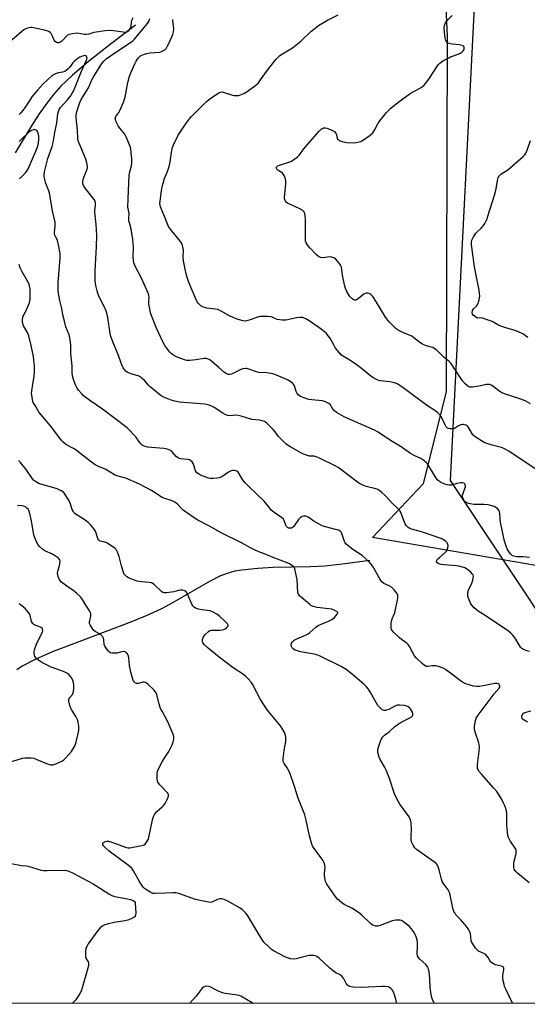
# Model space of a CAD drawing. Units: inches. Extents: x 1213767 to 1219767, y 521456 to 525456.
# Drawn here: x 1215687 to 1215925, y 521456 to 521919 of the extents above; entities that cross this region are included whole.
import ezdxf

# ---------------------------------------------------------------- set-up
doc = ezdxf.new("R2010")
doc.units = ezdxf.units.IN
doc.header["$MEASUREMENT"] = 0
for name, color, linetype in [('HYDRO-Single Line Stream', 4, 'Continuous'), ('NTRL-Farm Land', 3, 'Continuous'), ('NTRL-Trees', 3, 'Continuous'), ('Undefined', 1, 'Continuous')]:
    doc.layers.add(name, color=color, linetype=linetype)

msp = doc.modelspace()

# ---------------------------------------------------------------- linework, layer by layer
at = {"layer": 'HYDRO-Single Line Stream'}
for points in [[(1215740.96, 521916.29), (1215727.58, 521906.14), (1215718.65, 521899.07), (1215711.31, 521892.82), (1215705.88, 521887.63), (1215702.59, 521883.95), (1215699.26, 521879.69), (1215695.7, 521874.66), (1215691.73, 521868.56), (1215684.4, 521856.35)], [(1215851.08, 521664.73), (1215838.2, 521663.01), (1215829.98, 521662.13), (1215823.25, 521661.79), (1215805.7, 521661.4), (1215798.44, 521661.03), (1215790.87, 521660.24), (1215787.65, 521659.66), (1215785.02, 521658.99), (1215780.95, 521657.45), (1215775.8, 521654.91), (1215758.37, 521644.77), (1215753.51, 521642.14), (1215747.13, 521639.19), (1215739.04, 521635.84), (1215714.34, 521626.55), (1215702.29, 521621.96), (1215694.13, 521618.42), (1215687.71, 521615.02), (1215685.14, 521613.34)]]:
    msp.add_lwpolyline(points, dxfattribs=at)
at = {"layer": 'NTRL-Farm Land'}
msp.add_lwpolyline([(1215945.49, 521659.51), (1215852.42, 521675.53), (1215876.27, 521700.97), (1215887.1, 521744.03), (1215887.57, 521911.14), (1215876.48, 522155.25), (1215864.73, 522348.21), (1215851.89, 522519.01)], dxfattribs=at)
at = {"layer": 'NTRL-Trees'}
for points in [[(1215865.37, 522571.53), (1215878.19, 522368.46), (1215878.31, 522368.22), (1215885.68, 522348.59), (1215888.13, 522314.23), (1215885.68, 522299.5), (1215883.51, 522284.31), (1215902.87, 521977.58), (1215888.85, 521702.35), (1215964.54, 521588.57)], [(1216230.7, 521456.69), (1214096.51, 521456.15)]]:
    msp.add_lwpolyline(points, dxfattribs=at)
at = {"layer": 'Undefined'}
for points, elevation in [([(1215739.67, 521919.7), (1215739.04, 521918.54), (1215738.86, 521917.69), (1215738.69, 521915.64), (1215738.46, 521914.83), (1215738.04, 521914.13), (1215737.51, 521913.52), (1215737.11, 521913.19), (1215736.67, 521913), (1215736, 521912.9), (1215735.19, 521912.94), (1215730.6, 521913.68), (1215728.57, 521913.77), (1215726.69, 521913.61), (1215722.42, 521913.04), (1215721.32, 521912.81), (1215718.95, 521912.11), (1215717.89, 521911.92), (1215717.02, 521911.96), (1215713.52, 521912.49), (1215711.18, 521912.27), (1215709.76, 521911.96), (1215709.03, 521911.59), (1215708.42, 521911.04), (1215706.93, 521909.34), (1215706.31, 521908.76), (1215705.63, 521908.32), (1215704.69, 521908.03), (1215704.21, 521908.02), (1215703.75, 521908.14), (1215703.17, 521908.59), (1215702.75, 521909.29), (1215702.01, 521911.1), (1215701.36, 521912.33), (1215700.86, 521912.93), (1215700.14, 521913.36), (1215698.16, 521913.97), (1215692.26, 521915.19), (1215691.71, 521915.22), (1215690.92, 521915.13), (1215690.14, 521914.94), (1215689.39, 521914.65), (1215688.47, 521914.07), (1215687.4, 521913.23), (1215682.02, 521908.58)], 232), ([(1215926.11, 521621.96), (1215924.49, 521622.41), (1215922.97, 521623.07), (1215922.53, 521623.38), (1215921.98, 521624.02), (1215919.74, 521627.78), (1215918.38, 521629.58), (1215917.41, 521630.6), (1215916.24, 521631.5), (1215913.33, 521633.51), (1215909.18, 521636.19), (1215905.27, 521638.93), (1215902.08, 521640.94), (1215900.18, 521642.49), (1215899.08, 521643.69), (1215898.48, 521644.64), (1215897.42, 521646.97), (1215897.18, 521647.78), (1215897.11, 521648.32), (1215897.16, 521649.7), (1215897.4, 521650.78), (1215899.08, 521654.12), (1215899.51, 521655.49), (1215899.71, 521656.61), (1215899.75, 521657.41), (1215899.66, 521657.91), (1215899.4, 521658.36), (1215898.37, 521659.34), (1215896.49, 521660.8), (1215895.74, 521661.26), (1215894.67, 521661.66), (1215893, 521662.09), (1215891.86, 521662.29), (1215885.98, 521662.63), (1215884.66, 521662.77), (1215883.58, 521663.09), (1215882.69, 521663.61), (1215882.49, 521663.92), (1215882.44, 521664.22), (1215882.55, 521664.66), (1215882.96, 521665.31), (1215883.77, 521666.15), (1215886.49, 521668.5), (1215887.08, 521669.14), (1215887.37, 521669.62), (1215887.74, 521670.69), (1215887.89, 521671.77), (1215887.82, 521672.28), (1215887.43, 521672.97), (1215886.85, 521673.59), (1215885.96, 521674.34), (1215885.47, 521674.66), (1215884.68, 521675.02), (1215875.31, 521678.12), (1215870.75, 521679.43), (1215869.92, 521679.75), (1215869.04, 521680.27), (1215868.31, 521680.99), (1215867.76, 521681.93), (1215866.85, 521683.97), (1215865.63, 521687.32), (1215865.07, 521688.33), (1215864.09, 521689.38), (1215861.76, 521691.54), (1215858.44, 521695.17), (1215856.67, 521696.75), (1215855.29, 521697.84), (1215854.79, 521698.13), (1215853.98, 521698.43), (1215849.36, 521699.52), (1215848.51, 521699.78), (1215847.49, 521700.23), (1215846.26, 521700.89), (1215845.3, 521701.51), (1215840.68, 521704.94), (1215837.33, 521707.63), (1215836.25, 521708.35), (1215834.81, 521709.17), (1215827.46, 521712.77), (1215825.85, 521713.47), (1215824.87, 521713.69), (1215822.71, 521713.82), (1215821.3, 521714.19), (1215819.91, 521714.67), (1215818.7, 521715.28), (1215813.44, 521718.29), (1215811.83, 521719.39), (1215809.35, 521721.71), (1215808.2, 521722.95), (1215806.52, 521725.22), (1215805.59, 521726.32), (1215802.73, 521729.25), (1215802.06, 521729.79), (1215801.58, 521730.06), (1215800.55, 521730.4), (1215799.2, 521730.68), (1215795.62, 521730.99), (1215790.59, 521732.6), (1215789.22, 521732.94), (1215788.11, 521732.98), (1215785.55, 521732.78), (1215784.16, 521732.92), (1215783.15, 521733.32), (1215781.94, 521734), (1215777.97, 521736.69), (1215776.4, 521737.42), (1215775.05, 521737.89), (1215773.59, 521738.12), (1215761.68, 521739.21), (1215759.38, 521739.58), (1215757.7, 521740.1), (1215753.87, 521741.71), (1215752.4, 521742.65), (1215747.86, 521746.34), (1215747.06, 521747.16), (1215745.39, 521749.14), (1215744.12, 521750.32), (1215743.22, 521751.03), (1215742.22, 521751.52), (1215739.44, 521752.22), (1215737.59, 521752.96), (1215737.1, 521753.24), (1215736.45, 521753.77), (1215735.68, 521754.58), (1215735.22, 521755.2), (1215734.55, 521756.65), (1215732.61, 521761.89), (1215730.58, 521766.69), (1215729.38, 521769.97), (1215729.06, 521771.38), (1215727.96, 521778.95), (1215727.55, 521780.97), (1215726.79, 521782.77), (1215723.61, 521789.22), (1215722.88, 521791.41), (1215722.26, 521793.9), (1215721.99, 521796.09), (1215721.92, 521801.02), (1215722.65, 521812.08), (1215722.73, 521817.56), (1215722.42, 521822.56), (1215721.8, 521828.43), (1215721.83, 521829.29), (1215722.12, 521831.54), (1215722.13, 521832.87), (1215721.93, 521833.62), (1215721.51, 521834.34), (1215717.91, 521838.85), (1215716.9, 521840.21), (1215716.5, 521840.94), (1215716.26, 521841.76), (1215716.15, 521842.89), (1215716.28, 521843.74), (1215716.77, 521845.13), (1215718.25, 521848.61), (1215718.44, 521849.42), (1215718.44, 521849.97), (1215718.14, 521851.64), (1215717.65, 521853.3), (1215714.71, 521860.03), (1215714.03, 521861.92), (1215713.86, 521863.09), (1215713.68, 521867), (1215713.06, 521872.85), (1215713.06, 521873.95), (1215713.23, 521875.04), (1215713.84, 521877.21), (1215714.81, 521879.96), (1215715.48, 521881.44), (1215716.15, 521882.65), (1215718.78, 521886.86), (1215720.38, 521890.57), (1215720.99, 521891.78), (1215725.09, 521898.25), (1215726.09, 521899.46), (1215727.21, 521900.43), (1215731.3, 521903.29), (1215739.05, 521908.45), (1215739.87, 521909.08), (1215740.49, 521909.71), (1215745.06, 521915.16), (1215746.59, 521917.14), (1215747.19, 521918.07), (1215747.74, 521919.38)], 232), ([(1215929.8, 521707.25), (1215916.47, 521716.04), (1215914.74, 521717.09), (1215913.74, 521717.55), (1215912.92, 521717.83), (1215908.56, 521718.92), (1215906.08, 521719.68), (1215904.76, 521720.22), (1215903.52, 521720.95), (1215900.62, 521722.84), (1215899.76, 521723.53), (1215898.98, 521724.51), (1215897.35, 521727.5), (1215896.98, 521727.92), (1215896.27, 521728.36), (1215895.18, 521728.64), (1215894.65, 521728.62), (1215893.86, 521728.45), (1215892.84, 521728.02), (1215890.95, 521726.83), (1215890.19, 521726.57), (1215888.81, 521726.58), (1215888.02, 521726.75), (1215887.55, 521726.97), (1215887.01, 521727.52), (1215886.43, 521728.45), (1215884.78, 521732.09), (1215884.13, 521732.96), (1215882.98, 521734.13), (1215882.07, 521734.83), (1215878.17, 521737.39), (1215866.2, 521746.33), (1215863.99, 521747.67), (1215862.71, 521748.21), (1215860.55, 521748.67), (1215855.98, 521749.15), (1215854.88, 521749.51), (1215853.01, 521750.4), (1215851.52, 521751.33), (1215847.22, 521754.94), (1215845.17, 521756.47), (1215842.18, 521758.55), (1215839.04, 521760.46), (1215837.81, 521761.29), (1215836.77, 521762.28), (1215835.02, 521764.53), (1215834.25, 521765.72), (1215832.4, 521769.15), (1215831.58, 521770.32), (1215830.66, 521771.4), (1215829.58, 521772.34), (1215827.05, 521774.27), (1215822.5, 521777.39), (1215821.04, 521778.28), (1215820.29, 521778.63), (1215819.52, 521778.87), (1215818.22, 521778.92), (1215816.56, 521778.7), (1215811.67, 521777.74), (1215810.81, 521777.63), (1215809.93, 521777.63), (1215808.75, 521777.77), (1215807.59, 521778.02), (1215805.19, 521779.11), (1215804.48, 521779.3), (1215803.05, 521779.42), (1215800.43, 521779.44), (1215799.57, 521779.38), (1215798.72, 521779.2), (1215794.85, 521777.78), (1215793.75, 521777.44), (1215792.67, 521777.27), (1215791.58, 521777.32), (1215789.14, 521777.99), (1215787.23, 521778.75), (1215784.79, 521779.89), (1215781.21, 521781.88), (1215779.6, 521782.61), (1215778.49, 521782.85), (1215774.5, 521783.38), (1215773.4, 521783.62), (1215772.61, 521783.9), (1215771.61, 521784.46), (1215770.97, 521784.97), (1215770.43, 521785.58), (1215769.98, 521786.27), (1215769.13, 521788.08), (1215765.87, 521795.84), (1215765.39, 521797.2), (1215764.79, 521799.37), (1215764.28, 521801.6), (1215763.54, 521805.63), (1215763.42, 521807.24), (1215763.44, 521810.75), (1215763.22, 521812.1), (1215762.84, 521813.41), (1215762.45, 521814.15), (1215761.94, 521814.85), (1215757.32, 521820.49), (1215756.51, 521821.65), (1215755.78, 521823.18), (1215754.6, 521826.37), (1215752.98, 521830.08), (1215752.69, 521830.88), (1215752.5, 521831.67), (1215752.45, 521832.48), (1215752.53, 521833.67), (1215753.15, 521838.43), (1215753.49, 521840.38), (1215754.42, 521843.76), (1215756.17, 521848.07), (1215756.74, 521849.95), (1215757.25, 521852.11), (1215757.84, 521856.48), (1215758.24, 521858.36), (1215758.88, 521859.99), (1215761.07, 521864.55), (1215763.13, 521867.97), (1215764.42, 521869.85), (1215766.31, 521872.33), (1215767.26, 521873.42), (1215774.2, 521880.29), (1215775.26, 521881.24), (1215779.39, 521884.06), (1215780.14, 521884.51), (1215780.91, 521884.83), (1215781.61, 521884.9), (1215782.15, 521884.82), (1215786.48, 521883.34), (1215787.3, 521883.2), (1215788.11, 521883.19), (1215789.47, 521883.32), (1215790.28, 521883.52), (1215791.91, 521884.25), (1215793.46, 521885.14), (1215797.44, 521888.1), (1215798.73, 521889.25), (1215799.75, 521890.55), (1215802.95, 521895.09), (1215805.78, 521898.83), (1215807.13, 521900.37), (1215808.83, 521902.01), (1215810, 521902.85), (1215814.67, 521905.69), (1215817.01, 521907.42), (1215818.8, 521908.9), (1215823.36, 521913.28), (1215825.36, 521914.95), (1215827.01, 521916.12), (1215831.15, 521918.72), (1215836.14, 521921.16)], 236), ([(1215926.62, 521738.38), (1215924.36, 521739.59), (1215922.49, 521740.39), (1215915.38, 521742.72), (1215913.19, 521743.59), (1215911.65, 521744.44), (1215908.83, 521746.66), (1215908.06, 521747.09), (1215907.26, 521747.39), (1215906.72, 521747.46), (1215905.9, 521747.38), (1215902.27, 521746.59), (1215899.42, 521746.18), (1215898.58, 521746.15), (1215898.06, 521746.23), (1215897.16, 521746.62), (1215895.89, 521747.71), (1215894.57, 521749.18), (1215890.15, 521756.01), (1215889.13, 521757.44), (1215888.35, 521758.22), (1215886.04, 521760.11), (1215882.77, 521763.46), (1215881.86, 521764.1), (1215880.64, 521764.75), (1215879.84, 521765.03), (1215877.3, 521765.69), (1215875.8, 521766.42), (1215874.61, 521767.19), (1215871.84, 521769.44), (1215870.87, 521770.11), (1215866.55, 521771.89), (1215864.42, 521772.97), (1215863.53, 521773.67), (1215861.85, 521775.22), (1215860.25, 521776.84), (1215858.51, 521779.14), (1215854.27, 521786.12), (1215852.47, 521788.75), (1215851.53, 521789.77), (1215851.06, 521790.04), (1215850.29, 521790.3), (1215849.5, 521790.34), (1215849, 521790.2), (1215848.26, 521789.81), (1215847.29, 521789.16), (1215845.1, 521787.43), (1215844.44, 521787.12), (1215843.98, 521787.11), (1215843.52, 521787.23), (1215842.63, 521787.79), (1215841.84, 521788.59), (1215841.33, 521789.33), (1215840.29, 521791.17), (1215839.66, 521792.52), (1215839.19, 521794.21), (1215838.21, 521798.82), (1215837.71, 521802.63), (1215837.38, 521803.55), (1215836.75, 521804.49), (1215834.93, 521806.45), (1215834.24, 521806.96), (1215833.74, 521807.17), (1215832.93, 521807.34), (1215832.37, 521807.36), (1215828.88, 521806.95), (1215828.11, 521807.08), (1215827.17, 521807.49), (1215826.06, 521808.36), (1215822.99, 521811.49), (1215821.87, 521812.83), (1215821.11, 521814.03), (1215820.88, 521814.83), (1215820.81, 521815.69), (1215820.85, 521825.08), (1215820.76, 521826.72), (1215820.53, 521827.76), (1215819.99, 521828.66), (1215819.64, 521829.05), (1215819.05, 521829.53), (1215817.87, 521830.18), (1215812.72, 521832.52), (1215811.99, 521832.97), (1215811.45, 521833.6), (1215811.02, 521834.64), (1215810.92, 521835.49), (1215811.53, 521841.59), (1215811.55, 521842.97), (1215811.4, 521844.07), (1215810.8, 521845.65), (1215810.09, 521846.81), (1215809.48, 521847.29), (1215807.83, 521848.09), (1215807.31, 521848.61), (1215807.08, 521849.23), (1215807.1, 521849.43), (1215807.31, 521849.77), (1215807.89, 521850.19), (1215808.66, 521850.53), (1215812.61, 521851.71), (1215813.97, 521852.22), (1215815.18, 521852.98), (1215817.03, 521854.37), (1215818.04, 521855.37), (1215820.1, 521858.12), (1215821.95, 521860.41), (1215827.3, 521866.49), (1215828.36, 521867.52), (1215828.83, 521867.8), (1215829.31, 521867.98), (1215830.07, 521868.08), (1215830.86, 521867.92), (1215832.97, 521867.06), (1215834.46, 521866.27), (1215834.86, 521865.93), (1215835.3, 521865.24), (1215835.49, 521864.72), (1215835.75, 521863.19), (1215835.94, 521862.77), (1215836.29, 521862.43), (1215836.75, 521862.16), (1215838.1, 521861.65), (1215839.24, 521861.35), (1215840.08, 521861.23), (1215843.2, 521861.07), (1215844.65, 521861.2), (1215846.08, 521861.44), (1215846.9, 521861.68), (1215847.65, 521862.08), (1215851.19, 521864.64), (1215852.45, 521865.78), (1215853.23, 521866.9), (1215854.83, 521869.9), (1215855.8, 521871.36), (1215858.92, 521875.3), (1215861, 521877.3), (1215864.19, 521879.95), (1215869.98, 521884.12), (1215871.46, 521885.04), (1215875.24, 521887.07), (1215876.5, 521888.02), (1215877.44, 521889.12), (1215879.15, 521891.47), (1215882.85, 521897.16), (1215883.38, 521897.86), (1215883.98, 521898.48), (1215885.39, 521899.49), (1215888.21, 521901.02), (1215888.99, 521901.36), (1215892.59, 521902.61), (1215893.66, 521903.1), (1215894.35, 521903.62), (1215894.92, 521904.24), (1215895.36, 521904.91), (1215895.49, 521905.36), (1215895.42, 521905.81), (1215895.2, 521906.22), (1215894.86, 521906.56), (1215894.42, 521906.79), (1215893.08, 521907.07), (1215889.91, 521907.36), (1215888.79, 521907.55), (1215888.03, 521907.83), (1215887.37, 521908.22), (1215887.02, 521908.57), (1215886.78, 521909.03), (1215886.46, 521910.39), (1215886.14, 521913.01), (1215886.08, 521915.09), (1215886.22, 521916.22), (1215886.67, 521917.46), (1215887.24, 521918.37), (1215889.78, 521920.79)], 238), ([(1215926.06, 521666.08), (1215924.69, 521666.33), (1215923.02, 521666.45), (1215920.2, 521666.43), (1215919.39, 521666.53), (1215918.19, 521666.99), (1215917.77, 521667.27), (1215917.2, 521667.84), (1215916.4, 521668.96), (1215915.7, 521670.16), (1215915.14, 521671.52), (1215914.39, 521673.76), (1215912.55, 521682.8), (1215912.31, 521684.48), (1215912.18, 521686.82), (1215912.06, 521687.66), (1215911.77, 521688.4), (1215911.05, 521689.21), (1215910.37, 521689.7), (1215909.6, 521690.06), (1215906.77, 521690.81), (1215904.69, 521691.05), (1215900.2, 521691.1), (1215899.01, 521691.18), (1215897.39, 521691.57), (1215896.16, 521692.11), (1215895.77, 521692.45), (1215895.32, 521693.11), (1215894.88, 521694.11), (1215894.71, 521694.89), (1215894.72, 521695.45), (1215894.9, 521696.3), (1215895.81, 521698.52), (1215896.04, 521699.35), (1215896.05, 521699.84), (1215895.94, 521700.3), (1215895.52, 521700.87), (1215894.83, 521701.22), (1215893.73, 521701.26), (1215892, 521700.97), (1215889.4, 521700.2), (1215888.33, 521700.14), (1215887.51, 521700.28), (1215886.42, 521700.62), (1215884.8, 521701.29), (1215883.77, 521701.82), (1215882.98, 521702.44), (1215882.25, 521703.36), (1215878.12, 521710.13), (1215877.55, 521710.77), (1215876.48, 521711.7), (1215875.07, 521712.67), (1215871.93, 521714.14), (1215870.28, 521715.06), (1215865.35, 521718.47), (1215860.8, 521721.15), (1215855, 521725.1), (1215853.26, 521725.98), (1215839.38, 521732.07), (1215837.56, 521732.98), (1215835.35, 521734.33), (1215834.44, 521734.99), (1215833.89, 521735.6), (1215832.99, 521737.28), (1215832.54, 521737.92), (1215831.88, 521738.44), (1215830.61, 521739.11), (1215829.53, 521739.54), (1215828.7, 521739.74), (1215823.87, 521740.23), (1215822.44, 521740.44), (1215820.21, 521741.11), (1215818.51, 521741.82), (1215817.4, 521742.56), (1215816.89, 521743.15), (1215816.42, 521744.16), (1215815.61, 521746.84), (1215815.37, 521747.31), (1215814.82, 521747.93), (1215813.68, 521748.81), (1215812.45, 521749.58), (1215807.22, 521751.84), (1215805.55, 521752.38), (1215802.72, 521752.99), (1215801.87, 521753.06), (1215800.07, 521752.95), (1215798.92, 521753.05), (1215797.78, 521753.37), (1215794.14, 521754.69), (1215793.29, 521754.89), (1215792.77, 521754.93), (1215791.45, 521754.81), (1215790.38, 521754.48), (1215788.53, 521753.62), (1215786.04, 521752.26), (1215785.36, 521752.11), (1215784.56, 521752.2), (1215783.52, 521752.59), (1215782.82, 521753.04), (1215780.09, 521755.47), (1215776.98, 521758.07), (1215775.84, 521758.95), (1215775.11, 521759.36), (1215774.31, 521759.58), (1215773.19, 521759.66), (1215769.27, 521759.08), (1215766.46, 521758.76), (1215765.08, 521758.76), (1215764, 521758.97), (1215760.14, 521760.51), (1215759.34, 521760.89), (1215758.4, 521761.48), (1215757.75, 521761.99), (1215757.14, 521762.63), (1215754.75, 521765.7), (1215753.91, 521767.25), (1215750.68, 521774.23), (1215748.05, 521781.11), (1215747.64, 521782.78), (1215747.24, 521785.34), (1215747.2, 521786.47), (1215747.37, 521788.59), (1215747.29, 521789.32), (1215747.07, 521790.11), (1215745, 521794.64), (1215743.84, 521797.45), (1215740.86, 521802.98), (1215740.49, 521803.77), (1215740.23, 521804.58), (1215740.06, 521805.69), (1215739.92, 521807.4), (1215739.93, 521811.89), (1215739.64, 521815.57), (1215738.96, 521820.37), (1215738.07, 521823.39), (1215737.89, 521824.22), (1215737.84, 521825.09), (1215737.95, 521827.89), (1215737.3, 521830.72), (1215737.54, 521834.48), (1215737.79, 521842.15), (1215738.01, 521845.74), (1215738.28, 521847.33), (1215739.09, 521850.15), (1215739.28, 521851.57), (1215739.29, 521853.59), (1215738.97, 521856.34), (1215738.71, 521858.11), (1215738.42, 521859.24), (1215736.61, 521863.88), (1215735.89, 521865.13), (1215733.64, 521867.84), (1215732.87, 521868.94), (1215731.78, 521871.23), (1215731.53, 521871.99), (1215731.45, 521872.49), (1215731.52, 521872.96), (1215731.73, 521873.4), (1215733.12, 521875.25), (1215733.64, 521876.15), (1215735.37, 521880.15), (1215736.12, 521882.53), (1215737.34, 521889.38), (1215738.14, 521892.33), (1215738.73, 521893.91), (1215740.64, 521898.14), (1215741.27, 521899.44), (1215741.73, 521900.17), (1215742.48, 521901.07), (1215743.32, 521901.86), (1215743.87, 521902.21), (1215744.65, 521902.52), (1215746.29, 521902.96), (1215747.69, 521903.23), (1215752.35, 521903.62), (1215753.13, 521903.86), (1215753.86, 521904.2), (1215754.75, 521904.77), (1215755.3, 521905.37), (1215756.06, 521906.57), (1215756.99, 521908.38), (1215758.55, 521911.86), (1215758.88, 521913.17), (1215758.95, 521914.81), (1215758.42, 521918.34), (1215758.43, 521918.92)], 234), ([(1215926.03, 521513.24), (1215920.52, 521517.72), (1215919.71, 521518.52), (1215919.22, 521519.19), (1215919, 521519.71), (1215918.79, 521520.53), (1215918.7, 521521.96), (1215918.94, 521523.38), (1215919.81, 521526.97), (1215919.92, 521527.77), (1215919.91, 521528.3), (1215919.8, 521528.82), (1215919.44, 521529.56), (1215917.63, 521532.07), (1215917.05, 521533.01), (1215916.33, 521534.5), (1215915.98, 521535.55), (1215915.73, 521537.25), (1215915.47, 521540.4), (1215915.54, 521545.59), (1215915.28, 521547.05), (1215914.69, 521549.05), (1215914.11, 521550.41), (1215912.91, 521552.78), (1215910.71, 521556.15), (1215909.42, 521557.72), (1215903.5, 521564.23), (1215902.35, 521565.75), (1215901.96, 521566.47), (1215901.77, 521567), (1215901.63, 521567.79), (1215901.63, 521568.89), (1215902.47, 521575.11), (1215902.6, 521577.19), (1215902.25, 521579.06), (1215900.61, 521584.05), (1215900.26, 521585.45), (1215900.26, 521586.88), (1215900.69, 521589.48), (1215901.08, 521590.57), (1215902.05, 521592.05), (1215909.59, 521602.09), (1215911.92, 521604.67), (1215912.2, 521605.24), (1215912.22, 521605.7), (1215912.1, 521606.14), (1215911.83, 521606.5), (1215911.45, 521606.72), (1215910.97, 521606.85), (1215909.92, 521606.91), (1215908.3, 521606.67), (1215904.43, 521605.82), (1215902.71, 521605.55), (1215901.27, 521605.45), (1215899.85, 521605.68), (1215896.18, 521606.81), (1215894.58, 521607.5), (1215893.65, 521608.15), (1215890.27, 521610.83), (1215887.75, 521612.73), (1215886.58, 521613.55), (1215885.57, 521614.09), (1215883.43, 521614.88), (1215882.05, 521615.22), (1215880.32, 521615.27), (1215878.4, 521614.95), (1215877.65, 521614.98), (1215877.18, 521615.13), (1215876.71, 521615.41), (1215875.62, 521616.37), (1215873.09, 521618.88), (1215872.16, 521619.98), (1215871.32, 521621.35), (1215869.73, 521624.37), (1215869.09, 521625.27), (1215868.26, 521625.98), (1215866.19, 521627.4), (1215864.86, 521628.54), (1215862.08, 521631.14), (1215861.56, 521631.8), (1215861.34, 521632.29), (1215861.18, 521633.09), (1215861.12, 521634.23), (1215861.13, 521635.38), (1215861.23, 521636.22), (1215861.58, 521637.36), (1215862.61, 521639.85), (1215863, 521640.98), (1215864.23, 521647.04), (1215864.26, 521647.89), (1215864.18, 521648.37), (1215864.03, 521648.83), (1215863.61, 521649.59), (1215862.53, 521651.01), (1215861.22, 521652.18), (1215860.24, 521652.75), (1215857.63, 521653.97), (1215856.77, 521654.66), (1215855.78, 521656.05), (1215852.28, 521662.24), (1215851.59, 521663.19), (1215850.77, 521664.04), (1215847.45, 521667.02), (1215843.12, 521669.89), (1215840.98, 521671.54), (1215839.87, 521672.51), (1215839.51, 521672.96), (1215839.16, 521673.66), (1215838, 521677.46), (1215837.72, 521677.94), (1215837.1, 521678.5), (1215836.35, 521678.92), (1215835.58, 521679.21), (1215830.28, 521680.5), (1215828.64, 521681.04), (1215827.33, 521681.72), (1215824.79, 521683.22), (1215822.18, 521685.09), (1215821.42, 521685.47), (1215820.89, 521685.59), (1215820.07, 521685.54), (1215819.26, 521685.36), (1215818.76, 521685.15), (1215818.31, 521684.84), (1215817.57, 521683.96), (1215815.59, 521680.95), (1215815.21, 521680.51), (1215814.79, 521680.17), (1215814.29, 521679.97), (1215813.47, 521679.88), (1215812.93, 521679.96), (1215812.46, 521680.18), (1215812.06, 521680.5), (1215811.75, 521680.92), (1215810.89, 521683.54), (1215810.47, 521684.22), (1215809.63, 521684.91), (1215806.55, 521686.99), (1215804.79, 521688.43), (1215804.01, 521689.33), (1215801.5, 521692.62), (1215794.1, 521699.6), (1215792.52, 521701.17), (1215791.29, 521702.82), (1215789.58, 521705.8), (1215789.23, 521706.21), (1215788.62, 521706.69), (1215788.15, 521706.92), (1215787.33, 521707.05), (1215786.47, 521707), (1215785.91, 521706.87), (1215784.67, 521706.22), (1215781.55, 521704.07), (1215780.3, 521703.54), (1215779.19, 521703.37), (1215777.44, 521703.28), (1215776, 521703.3), (1215775.27, 521703.42), (1215771.52, 521704.8), (1215770.49, 521705.38), (1215769.8, 521705.91), (1215769.43, 521706.32), (1215769.18, 521706.81), (1215768.54, 521709.03), (1215767.99, 521710.35), (1215767.57, 521711.06), (1215767.03, 521711.61), (1215766.36, 521711.96), (1215765.6, 521712.17), (1215762.18, 521712.52), (1215761.13, 521712.81), (1215760.69, 521713.09), (1215760.09, 521713.64), (1215758.03, 521716), (1215757.6, 521716.36), (1215757.11, 521716.64), (1215755.76, 521717.12), (1215754.34, 521717.43), (1215746.62, 521718.02), (1215745.47, 521718.23), (1215744.72, 521718.54), (1215744.04, 521718.99), (1215743.62, 521719.39), (1215742.88, 521720.3), (1215741.13, 521722.78), (1215737.07, 521727.06), (1215725.51, 521735.85), (1215719.44, 521739.96), (1215717.07, 521741.71), (1215716.4, 521742.28), (1215715.58, 521743.14), (1215714.23, 521744.74), (1215713.54, 521745.7), (1215712.91, 521746.97), (1215711.94, 521749.33), (1215711.58, 521750.41), (1215711.37, 521751.51), (1215711.24, 521752.9), (1215711.12, 521756.26), (1215710.56, 521761.92), (1215710.55, 521766.08), (1215710.06, 521769.42), (1215709.72, 521770.79), (1215708.23, 521774.57), (1215707.67, 521776.51), (1215706.8, 521780.16), (1215706.29, 521783.15), (1215705.42, 521786.93), (1215704.79, 521790.2), (1215704.61, 521791.96), (1215704.64, 521795.15), (1215705.56, 521806.97), (1215705.59, 521808.13), (1215705.53, 521809.01), (1215704.73, 521813.07), (1215704.26, 521815.08), (1215703.96, 521815.89), (1215703.13, 521817.32), (1215702.92, 521817.95), (1215702.89, 521818.74), (1215703.2, 521822.06), (1215703.11, 521823.73), (1215701.89, 521829.02), (1215700.47, 521837.36), (1215700.15, 521838.47), (1215698.78, 521841.9), (1215698.17, 521844.47), (1215698.03, 521845.33), (1215698, 521846.19), (1215698.15, 521847.33), (1215698.57, 521849.32), (1215699.74, 521853.67), (1215701.71, 521859.28), (1215702.24, 521861.2), (1215702.98, 521865.81), (1215703.97, 521870.37), (1215704.42, 521874.59), (1215704.69, 521875.81), (1215705.11, 521876.72), (1215705.58, 521877.41), (1215708.91, 521881.2), (1215710.35, 521882.98), (1215711.08, 521884.08), (1215711.74, 521885.31), (1215712.56, 521887.14), (1215715.5, 521894.71), (1215717.93, 521899.81), (1215718.15, 521900.84), (1215718.07, 521901.3), (1215717.72, 521901.84), (1215717.56, 521901.95), (1215717.12, 521902.03), (1215716.1, 521901.8), (1215714.83, 521901.19), (1215713.43, 521900.26), (1215712.3, 521899.35), (1215711.48, 521898.56), (1215709.86, 521896.43), (1215709.27, 521895.78), (1215708.4, 521895.06), (1215707.69, 521894.6), (1215706.66, 521894.21), (1215704.73, 521893.86), (1215703.4, 521893.5), (1215702.64, 521893.17), (1215701.69, 521892.5), (1215697.56, 521888.69), (1215695.03, 521885.96), (1215692.28, 521882.56), (1215690.12, 521879.33), (1215687.95, 521876.28), (1215687.09, 521875.14), (1215686.31, 521874.33)], 230), ([(1215686.36, 521844.11), (1215689.17, 521846.86), (1215689.69, 521847.54), (1215690.42, 521848.81), (1215694.14, 521857.03), (1215694.76, 521858.71), (1215695.19, 521860.13), (1215695.49, 521862.35), (1215695.44, 521864.1), (1215695.14, 521865.52), (1215694.82, 521866.3), (1215694.54, 521866.74), (1215694.2, 521867.03), (1215693.81, 521867.17), (1215693.3, 521867.2), (1215692.78, 521867.13), (1215692.01, 521866.82), (1215690.86, 521865.96), (1215687, 521862.45), (1215686.31, 521861.57)], 228), ([(1215925.42, 521769.46), (1215924.29, 521770.38), (1215923.33, 521771.04), (1215921.28, 521772.1), (1215919.43, 521772.89), (1215915.47, 521773.9), (1215912.62, 521774.82), (1215911.59, 521775.31), (1215908.63, 521776.97), (1215906.76, 521777.72), (1215904.01, 521778.59), (1215903.19, 521778.7), (1215901.84, 521778.68), (1215901.37, 521778.8), (1215900.24, 521779.51), (1215899.65, 521780.06), (1215899.35, 521780.47), (1215899.19, 521781.19), (1215899.39, 521782.24), (1215899.77, 521782.95), (1215901.25, 521784.23), (1215901.74, 521784.92), (1215902.08, 521785.72), (1215902.51, 521787.15), (1215902.7, 521788.02), (1215902.78, 521789.08), (1215902.7, 521790.11), (1215902.42, 521791.8), (1215900.24, 521802.81), (1215898.9, 521813.21), (1215898.88, 521814.38), (1215899.08, 521815.2), (1215899.88, 521816.76), (1215900.97, 521818.52), (1215901.52, 521819.17), (1215903.36, 521820.9), (1215904.53, 521822.22), (1215905.17, 521823.17), (1215906.03, 521824.95), (1215906.62, 521826.61), (1215909.7, 521836.46), (1215910.4, 521839.42), (1215911.04, 521843.23), (1215911.43, 521844.56), (1215911.77, 521845.28), (1215912.1, 521845.7), (1215912.73, 521846.24), (1215915.89, 521848.27), (1215917.27, 521849.34), (1215923.17, 521854.61), (1215923.96, 521855.44), (1215924.42, 521856.18), (1215924.98, 521857.54), (1215926.57, 521862.05)], 240), ([(1215918.14, 521456.61), (1215918.13, 521456.62), (1215915.02, 521463.26), (1215914.45, 521464.59), (1215914.17, 521465.43), (1215913.78, 521467.16), (1215913.56, 521468.62), (1215913.64, 521469.79), (1215914.08, 521472.4), (1215914.04, 521473.13), (1215913.88, 521473.53), (1215913.58, 521473.81), (1215912.94, 521474.09), (1215910.16, 521474.68), (1215909.62, 521474.86), (1215908.9, 521475.27), (1215907.87, 521476.19), (1215906.67, 521478.18), (1215905.81, 521479.19), (1215904.93, 521479.83), (1215902.12, 521481.18), (1215901.48, 521481.73), (1215900.77, 521482.61), (1215899.46, 521484.51), (1215898.95, 521485.52), (1215898.75, 521486.32), (1215898.33, 521489.38), (1215898, 521490.45), (1215897.66, 521491.2), (1215897, 521492.16), (1215895.86, 521493.51), (1215893.71, 521495.95), (1215891.59, 521498.2), (1215890.98, 521499.07), (1215890.61, 521499.77), (1215890.09, 521501.4), (1215888.85, 521507.59), (1215888.56, 521508.66), (1215887.92, 521509.89), (1215885.56, 521513.12), (1215885.14, 521513.88), (1215884.78, 521515), (1215883.68, 521519.33), (1215883.22, 521520.71), (1215882.87, 521521.48), (1215882.35, 521522.14), (1215881.45, 521522.88), (1215873.03, 521528.89), (1215872.26, 521529.75), (1215871.52, 521531), (1215870.73, 521532.56), (1215870.44, 521533.65), (1215870.44, 521534.78), (1215870.75, 521538.54), (1215870.55, 521541.5), (1215870.26, 521542.92), (1215869.55, 521544.2), (1215865.2, 521550.26), (1215863.62, 521553), (1215862.76, 521555.13), (1215860.28, 521562.26), (1215858.72, 521566.26), (1215857.98, 521567.78), (1215855.89, 521571.25), (1215855.42, 521572.29), (1215854.91, 521574.51), (1215854.84, 521575.34), (1215854.88, 521575.91), (1215855.17, 521577.03), (1215856.15, 521579.82), (1215856.58, 521580.9), (1215857, 521581.65), (1215857.95, 521582.6), (1215860.32, 521584.31), (1215862.8, 521586.64), (1215864.38, 521587.83), (1215865.82, 521588.75), (1215869.62, 521590.59), (1215870.61, 521591.21), (1215871.09, 521591.79), (1215871.28, 521592.22), (1215871.34, 521592.68), (1215871.15, 521593.46), (1215870.75, 521594.23), (1215870.24, 521594.96), (1215869.84, 521595.37), (1215869.17, 521595.88), (1215868.43, 521596.28), (1215867.35, 521596.56), (1215865.07, 521596.72), (1215863.95, 521596.66), (1215863.13, 521596.43), (1215859.98, 521594.77), (1215858.93, 521594.35), (1215858.4, 521594.23), (1215857.89, 521594.23), (1215856.94, 521594.54), (1215856.04, 521595.25), (1215854.91, 521596.61), (1215851.4, 521602.73), (1215850.41, 521604.19), (1215849.5, 521605.34), (1215848.23, 521606.56), (1215842.89, 521611.18), (1215839.92, 521613.44), (1215837.57, 521614.88), (1215827.79, 521619.71), (1215826.12, 521620.36), (1215824.97, 521620.69), (1215818.49, 521621.86), (1215817.05, 521622.23), (1215815.97, 521622.66), (1215815.24, 521623.09), (1215814.65, 521623.67), (1215814.23, 521624.35), (1215814.08, 521625.1), (1215814.24, 521625.86), (1215814.69, 521626.5), (1215815.53, 521627.25), (1215816.78, 521627.97), (1215820.82, 521629.61), (1215822.09, 521630.26), (1215822.94, 521630.91), (1215825.69, 521633.36), (1215826.84, 521634.2), (1215827.86, 521634.67), (1215831.68, 521636.15), (1215833.29, 521636.94), (1215834.41, 521637.91), (1215835.71, 521639.49), (1215836.01, 521640.12), (1215836.01, 521640.31), (1215835.81, 521640.63), (1215834.71, 521641.29), (1215833.29, 521641.78), (1215831.89, 521642.01), (1215826.29, 521642.67), (1215825.17, 521642.92), (1215824.11, 521643.27), (1215823.37, 521643.65), (1215822.67, 521644.17), (1215818.06, 521648.14), (1215817.54, 521648.88), (1215817.32, 521649.68), (1215816.94, 521655.87), (1215816.07, 521659.98), (1215815.82, 521660.82), (1215815.45, 521661.58), (1215815.1, 521661.96), (1215814.46, 521662.45), (1215813.27, 521663.16), (1215812.26, 521663.65), (1215805.67, 521666.09), (1215801.88, 521667.74), (1215798.99, 521668.85), (1215796.56, 521669.92), (1215794.72, 521670.82), (1215790.83, 521673.1), (1215781.47, 521677.55), (1215775.66, 521680.86), (1215770.23, 521683.75), (1215768.49, 521684.81), (1215763.38, 521688.4), (1215762.56, 521689.18), (1215760.72, 521691.21), (1215759.71, 521692.03), (1215758.14, 521692.71), (1215754.28, 521693.96), (1215753.55, 521694.26), (1215748.46, 521697.61), (1215742.87, 521700.64), (1215736.45, 521703.4), (1215732.13, 521704.54), (1215731.06, 521704.92), (1215727.04, 521707.43), (1215723, 521709.2), (1215721.96, 521709.75), (1215719.66, 521711.43), (1215713.06, 521716.58), (1215711.81, 521717.34), (1215708.21, 521719.31), (1215706.88, 521720.33), (1215706.12, 521721.18), (1215703.51, 521724.73), (1215700.93, 521727.99), (1215696.53, 521733.11), (1215695.66, 521734.27), (1215693.71, 521737.49), (1215692.9, 521739.02), (1215692.49, 521740.39), (1215692.17, 521742.41), (1215692.14, 521743.28), (1215692.24, 521744.44), (1215692.68, 521747.64), (1215693.29, 521751.18), (1215693.46, 521753.45), (1215693.48, 521756.3), (1215693.23, 521758.92), (1215692.97, 521760.65), (1215691.94, 521765.84), (1215690.8, 521770.3), (1215690.15, 521771.85), (1215688.36, 521774.99), (1215687.95, 521776.08), (1215687.78, 521776.92), (1215687.85, 521778.07), (1215688.2, 521779.5), (1215688.55, 521780.32), (1215690.07, 521783.23), (1215690.93, 521785.43), (1215691.25, 521786.56), (1215691.36, 521787.74), (1215691.42, 521792.27), (1215691.35, 521793.11), (1215691.19, 521793.87), (1215690.78, 521794.87), (1215687.65, 521800.4), (1215686.8, 521802.21), (1215686.29, 521803.82)], 228), ([(1215881.46, 521456.6), (1215880.75, 521457.98), (1215880.24, 521459.35), (1215879.86, 521460.77), (1215879.5, 521463.96), (1215879.36, 521468.13), (1215878.96, 521471.4), (1215878.64, 521472.84), (1215878.18, 521473.81), (1215877.39, 521474.91), (1215874.66, 521477.35), (1215873.93, 521478.16), (1215873.52, 521478.86), (1215873.26, 521479.97), (1215873.53, 521483.3), (1215873.48, 521485.02), (1215873.31, 521486.44), (1215872.86, 521487.86), (1215872.27, 521489.23), (1215871.55, 521490.44), (1215870.75, 521491.59), (1215869.74, 521492.64), (1215866.93, 521494.89), (1215865.94, 521495.5), (1215865.13, 521495.7), (1215863.38, 521495.65), (1215861.62, 521495.36), (1215856, 521493.22), (1215854.87, 521492.9), (1215854.31, 521492.86), (1215853.74, 521492.93), (1215852.92, 521493.16), (1215852.4, 521493.39), (1215851.24, 521494.28), (1215847.16, 521498.2), (1215845.8, 521499.32), (1215842.59, 521501.38), (1215839.08, 521503.04), (1215837.94, 521503.82), (1215836.65, 521504.87), (1215836.06, 521505.47), (1215835.34, 521506.38), (1215830.95, 521512.59), (1215830.33, 521513.9), (1215829.76, 521516.49), (1215829.71, 521517.65), (1215830.08, 521520.5), (1215829.93, 521521.6), (1215829.64, 521522.67), (1215829, 521523.94), (1215824.67, 521529.83), (1215824.21, 521530.57), (1215823.84, 521531.35), (1215822.68, 521535.3), (1215821.19, 521542.65), (1215820.55, 521545.22), (1215817.43, 521552.99), (1215815.72, 521558.47), (1215813.42, 521564.92), (1215812.26, 521567.34), (1215810.88, 521569.25), (1215810.43, 521570.24), (1215810.36, 521570.79), (1215810.38, 521571.65), (1215810.81, 521575.46), (1215811.06, 521577.21), (1215811.59, 521579.63), (1215811.67, 521580.44), (1215811.59, 521581.54), (1215811.41, 521582.63), (1215811.19, 521583.43), (1215810.82, 521584.23), (1215809.92, 521585.76), (1215809.08, 521586.97), (1215802.82, 521594.58), (1215799.72, 521599.47), (1215798.05, 521602.72), (1215795.94, 521606.55), (1215795.26, 521607.51), (1215793.89, 521609.07), (1215792.67, 521610.36), (1215791.76, 521611.12), (1215786.83, 521614.3), (1215780.23, 521619.22), (1215775.14, 521623.46), (1215773.29, 521625.29), (1215772.66, 521626.19), (1215772.51, 521626.72), (1215772.46, 521627.55), (1215772.53, 521628.1), (1215772.72, 521628.6), (1215773.59, 521629.73), (1215775.25, 521631.37), (1215775.95, 521631.81), (1215776.71, 521631.99), (1215777.81, 521632.03), (1215780.52, 521631.95), (1215781.69, 521632.07), (1215782.53, 521632.29), (1215783.49, 521632.84), (1215784.1, 521633.36), (1215784.4, 521633.72), (1215784.54, 521634.1), (1215784.52, 521634.31), (1215784.17, 521634.93), (1215782.99, 521636.2), (1215780.65, 521638.48), (1215779.25, 521639.48), (1215777.53, 521640.46), (1215775.98, 521640.99), (1215772.21, 521641.55), (1215770.53, 521641.9), (1215769.19, 521642.32), (1215768.55, 521642.72), (1215767.87, 521643.43), (1215767.44, 521644.17), (1215765.16, 521649.39), (1215764.7, 521650.01), (1215764.09, 521650.45), (1215763.11, 521650.72), (1215762.07, 521650.76), (1215761.23, 521650.62), (1215759, 521650.01), (1215757.84, 521649.78), (1215755.48, 521649.47), (1215754.35, 521649.5), (1215753.85, 521649.67), (1215753.19, 521650.12), (1215749.87, 521653.28), (1215749.22, 521653.81), (1215748.52, 521654.23), (1215747.42, 521654.45), (1215743.89, 521654.62), (1215741.75, 521655.03), (1215740.4, 521655.43), (1215738.74, 521656.08), (1215737.72, 521656.56), (1215736.8, 521657.11), (1215735.99, 521657.91), (1215735.5, 521658.63), (1215735.27, 521659.15), (1215734.31, 521662.19), (1215733.26, 521666.54), (1215732.48, 521668.66), (1215731.82, 521669.86), (1215731.21, 521670.47), (1215730.51, 521671), (1215727.55, 521672.96), (1215726.5, 521673.41), (1215724.41, 521673.86), (1215723.97, 521674.06), (1215723.62, 521674.35), (1215723.24, 521675.06), (1215722.53, 521677.61), (1215722.12, 521678.56), (1215721.45, 521679.51), (1215719.91, 521681.28), (1215718.7, 521682.56), (1215717.85, 521683.27), (1215716.28, 521684.34), (1215713.04, 521686.28), (1215712.39, 521686.8), (1215711.88, 521687.4), (1215711.59, 521687.84), (1215711.23, 521688.63), (1215710.24, 521691.74), (1215709.79, 521692.82), (1215708.25, 521695.27), (1215707.19, 521696.61), (1215706.01, 521697.48), (1215704.19, 521698.45), (1215702.62, 521698.95), (1215696.52, 521700.53), (1215695.46, 521700.97), (1215693.96, 521701.85), (1215693.04, 521702.52), (1215692.46, 521703.14), (1215689.58, 521707.5), (1215686.97, 521710.72), (1215685.96, 521711.75)], 226), ([(1215863.74, 521456.59), (1215863.28, 521458.64), (1215862.69, 521460.6), (1215862.06, 521462.26), (1215861.6, 521462.99), (1215861, 521463.6), (1215860.3, 521464.1), (1215859.79, 521464.31), (1215858.14, 521464.55), (1215856.7, 521464.54), (1215850.35, 521464.16), (1215846.47, 521464.04), (1215843.22, 521464.25), (1215841.53, 521464.55), (1215841.06, 521464.78), (1215840.66, 521465.09), (1215839.99, 521465.86), (1215839.59, 521466.58), (1215838.79, 521468.41), (1215837.99, 521469.4), (1215837.13, 521469.99), (1215835.13, 521470.97), (1215833.96, 521471.8), (1215832.17, 521473.29), (1215827.33, 521477.78), (1215826.14, 521478.63), (1215825.38, 521478.88), (1215824.57, 521479.03), (1215823.47, 521479.13), (1215822.64, 521479.1), (1215821.23, 521478.8), (1215816.52, 521477.55), (1215815.17, 521477.39), (1215813.79, 521477.58), (1215812.44, 521477.94), (1215811.11, 521478.51), (1215808.77, 521479.7), (1215806.18, 521481.12), (1215804.93, 521481.9), (1215803.39, 521483.25), (1215801.33, 521485.33), (1215800.32, 521486.78), (1215793.8, 521497.68), (1215792.98, 521498.89), (1215792.39, 521499.53), (1215791.29, 521500.48), (1215790.11, 521501.28), (1215784.36, 521504.58), (1215782.57, 521505.42), (1215781.54, 521505.73), (1215780.76, 521505.72), (1215779.48, 521505.35), (1215776.79, 521504.2), (1215776.23, 521504.07), (1215775.4, 521504.08), (1215773.69, 521504.4), (1215769.14, 521505.48), (1215761.32, 521508.15), (1215759.92, 521508.54), (1215758.52, 521508.61), (1215755.11, 521508.38), (1215750.4, 521508.18), (1215749.26, 521508.3), (1215748.18, 521508.72), (1215745.62, 521510.23), (1215745.16, 521510.6), (1215744.59, 521511.22), (1215742.97, 521513.59), (1215740.05, 521518.94), (1215739.57, 521519.65), (1215739.01, 521520.29), (1215737.65, 521521.41), (1215728.61, 521528.13), (1215726.85, 521529.64), (1215725.89, 521530.66), (1215725.64, 521531.1), (1215725.56, 521531.57), (1215725.67, 521531.95), (1215725.93, 521532.27), (1215726.33, 521532.52), (1215726.81, 521532.69), (1215727.54, 521532.8), (1215728.26, 521532.79), (1215729.87, 521532.39), (1215736.27, 521529.98), (1215737.39, 521529.72), (1215738.25, 521529.73), (1215743.19, 521530.55), (1215744.59, 521530.89), (1215745.08, 521531.13), (1215745.49, 521531.46), (1215746.5, 521532.78), (1215747.03, 521533.76), (1215747.29, 521534.59), (1215748.95, 521542.89), (1215749.24, 521544.01), (1215749.54, 521544.78), (1215750.11, 521545.73), (1215751.01, 521546.79), (1215753.51, 521548.93), (1215754.34, 521549.77), (1215754.84, 521550.49), (1215755.7, 521552.07), (1215756.21, 521553.13), (1215756.48, 521553.92), (1215756.46, 521554.65), (1215756.07, 521555.31), (1215752.34, 521559.36), (1215751.52, 521560.47), (1215751.25, 521561.17), (1215751.12, 521561.99), (1215751.06, 521563.39), (1215751.1, 521564.79), (1215751.27, 521565.61), (1215751.59, 521566.43), (1215753.48, 521570.13), (1215754.37, 521571.65), (1215756.64, 521574.95), (1215758.21, 521578.16), (1215758.7, 521579.45), (1215759, 521580.71), (1215759.02, 521581.71), (1215758.82, 521582.56), (1215756.29, 521588.59), (1215753.43, 521593.85), (1215752.77, 521595.19), (1215752.14, 521597.17), (1215750.97, 521601.68), (1215750.68, 521602.48), (1215750.26, 521603.19), (1215749.53, 521604.01), (1215746.87, 521606.51), (1215745.76, 521607.32), (1215745.01, 521607.54), (1215744.46, 521607.54), (1215742.19, 521606.98), (1215741.4, 521606.9), (1215740.96, 521607.03), (1215740.43, 521607.51), (1215739.98, 521608.14), (1215739.64, 521608.9), (1215738.71, 521612.18), (1215738.16, 521615.38), (1215737.79, 521619.14), (1215737.56, 521620.17), (1215737.21, 521620.86), (1215736.47, 521621.56), (1215736.04, 521621.8), (1215735.55, 521621.92), (1215734.46, 521621.81), (1215732.2, 521621.22), (1215730.83, 521621.14), (1215730.02, 521621.19), (1215729.26, 521621.36), (1215728.79, 521621.6), (1215728.18, 521622.15), (1215727.09, 521623.5), (1215726.5, 521624.47), (1215726.28, 521625.26), (1215726.07, 521627.45), (1215725.86, 521628.21), (1215725.52, 521628.91), (1215724.98, 521629.52), (1215724.32, 521630.05), (1215722.06, 521631.32), (1215721.4, 521631.84), (1215720.54, 521632.97), (1215719.67, 521634.44), (1215719.38, 521635.19), (1215719.33, 521635.69), (1215719.92, 521638.56), (1215719.98, 521639.37), (1215719.9, 521639.88), (1215719.22, 521641.35), (1215717.6, 521643.8), (1215716.01, 521646.44), (1215715.02, 521647.68), (1215713.21, 521649.38), (1215712.08, 521650.26), (1215708.63, 521652.59), (1215706.22, 521654.61), (1215705.28, 521655.64), (1215704.9, 521656.39), (1215704.62, 521657.21), (1215704.41, 521658.04), (1215704.33, 521658.88), (1215704.46, 521659.73), (1215705.06, 521661.72), (1215705.37, 521663.13), (1215705.49, 521664.24), (1215705.38, 521664.99), (1215705.12, 521665.41), (1215704.75, 521665.78), (1215702.92, 521667.09), (1215701.88, 521667.64), (1215698.39, 521669.23), (1215697.4, 521669.82), (1215695.91, 521671.14), (1215695.02, 521672.24), (1215694.07, 521674.3), (1215693.17, 521676.7), (1215692.07, 521683.41), (1215691.07, 521687.47), (1215690.77, 521688.29), (1215690.47, 521688.77), (1215689.89, 521689.39), (1215689.21, 521689.89), (1215688.48, 521690.2), (1215687.45, 521690.47), (1215686.61, 521690.53), (1215685.45, 521690.47)], 224), ([(1215925.12, 521588.76), (1215922.92, 521590.21), (1215922.64, 521590.56), (1215922.5, 521590.99), (1215922.53, 521591.7), (1215922.69, 521592.16), (1215922.96, 521592.57), (1215923.33, 521592.92), (1215924.02, 521593.3), (1215926.76, 521594.14)], 232)]:
    msp.add_lwpolyline(points, dxfattribs=dict(at, elevation=elevation))
for points in [[(1215681.28, 521569.83, 222), (1215687.83, 521571.75, 222), (1215688.96, 521571.97, 222), (1215690.1, 521572.06, 222), (1215691.88, 521572.01, 222), (1215693.23, 521571.77, 222), (1215694.63, 521571.26, 222), (1215699.88, 521569.03, 222), (1215701.02, 521568.73, 222), (1215702.16, 521568.69, 222), (1215703.55, 521569.12, 222), (1215706.26, 521570.38, 222), (1215707.24, 521571.03, 222), (1215708.1, 521571.85, 222), (1215710.89, 521574.98, 222), (1215711.38, 521575.71, 222), (1215712.08, 521577, 222), (1215712.69, 521578.42, 222), (1215713.04, 521579.5, 222), (1215714.04, 521583.45, 222), (1215714.32, 521584.87, 222), (1215714.35, 521585.75, 222), (1215714.25, 521586.93, 222), (1215714.01, 521588.71, 222), (1215713.75, 521589.86, 222), (1215712.97, 521591.48, 222), (1215711.07, 521594.34, 222), (1215710.51, 521595.33, 222), (1215710.05, 521596.65, 222), (1215709.62, 521598.55, 222), (1215709.59, 521599.32, 222), (1215709.74, 521599.81, 222), (1215710.02, 521600.26, 222), (1215711.29, 521601.81, 222), (1215711.55, 521602.28, 222), (1215711.77, 521603.06, 222), (1215711.94, 521604.74, 222), (1215711.95, 521606.42, 222), (1215711.81, 521607.26, 222), (1215711.46, 521608.36, 222), (1215710.99, 521609.42, 222), (1215710.52, 521610.11, 222), (1215709.54, 521611.13, 222), (1215708.66, 521611.84, 222), (1215707.15, 521612.6, 222), (1215701.35, 521614.66, 222), (1215699.04, 521615.74, 222), (1215697.3, 521616.68, 222), (1215695.33, 521617.94, 222), (1215694.42, 521618.68, 222), (1215693.69, 521619.56, 222), (1215693.4, 521620.26, 222), (1215693.28, 521621.01, 222), (1215693.33, 521621.84, 222), (1215693.54, 521622.7, 222), (1215694.59, 521625.82, 222), (1215697.28, 521630.99, 222), (1215697.45, 521631.74, 222), (1215697.28, 521632.46, 222), (1215697.02, 521632.89, 222), (1215696.64, 521633.22, 222), (1215695.9, 521633.55, 222), (1215693.76, 521634.27, 222), (1215693.11, 521634.69, 222), (1215692.71, 521635.07, 222), (1215692.1, 521635.98, 222), (1215691.85, 521636.77, 222), (1215691.4, 521638.9, 222), (1215691.11, 521639.59, 222), (1215690.63, 521640.32, 222), (1215689.12, 521642.12, 222), (1215686.28, 521644.3, 222)], [(1215682.44, 521522.3, 224), (1215687.33, 521521.36, 224), (1215689.58, 521521.25, 224), (1215690.45, 521521.12, 224), (1215696.54, 521519.22, 224), (1215697.69, 521519.08, 224), (1215699.45, 521519.05, 224)], [(1215699.45, 521519.05, 224), (1215707.62, 521519.13, 224), (1215708.47, 521519.05, 224), (1215709.58, 521518.75, 224), (1215711.71, 521517.84, 224), (1215721.07, 521512.77, 224), (1215722.83, 521511.71, 224), (1215728.47, 521508.06, 224), (1215729.85, 521507.29, 224), (1215731.19, 521506.87, 224), (1215737.21, 521505.72, 224), (1215738.62, 521505.35, 224), (1215739.92, 521504.87, 224), (1215740.51, 521504.43, 224), (1215740.72, 521503.99, 224), (1215740.82, 521503.48, 224), (1215741.05, 521499, 224), (1215741, 521497.98, 224), (1215740.78, 521497.34, 224), (1215740.22, 521496.87, 224), (1215738.94, 521496.32, 224), (1215737.29, 521495.76, 224), (1215735.88, 521495.39, 224), (1215730.99, 521494.58, 224), (1215728.21, 521493.97, 224), (1215726.58, 521493.51, 224), (1215725.32, 521492.85, 224), (1215724.41, 521492.15, 224), (1215723.31, 521490.84, 224), (1215718.77, 521484.55, 224), (1215718, 521483.36, 224), (1215717.66, 521482.61, 224), (1215717.44, 521481.19, 224), (1215717.44, 521478.55, 224), (1215717.68, 521477.49, 224), (1215718.63, 521476.16, 224), (1215718.86, 521475.43, 224), (1215718.83, 521474.6, 224), (1215718.49, 521473.17, 224), (1215715.94, 521463.96, 224), (1215715.38, 521462.27, 224), (1215714.68, 521460.97, 224), (1215713.39, 521458.96, 224), (1215712.84, 521458.26, 224), (1215711.22, 521456.56, 224)], [(1215796.44, 521456.58, 222), (1215795.8, 521456.92, 222), (1215790.5, 521459.93, 222), (1215789.7, 521460.23, 222), (1215788.86, 521460.43, 222), (1215783.14, 521461.28, 222), (1215781.79, 521461.58, 222), (1215779.42, 521462.56, 222), (1215776.3, 521464.17, 222), (1215775.5, 521464.5, 222), (1215774.69, 521464.61, 222), (1215773.63, 521464.49, 222), (1215772.89, 521464.21, 222), (1215772.27, 521463.68, 222), (1215769.42, 521459.99, 222), (1215766.27, 521456.57, 222)]]:
    msp.add_polyline3d(points, dxfattribs=at)

doc.saveas('drawing.dxf')
